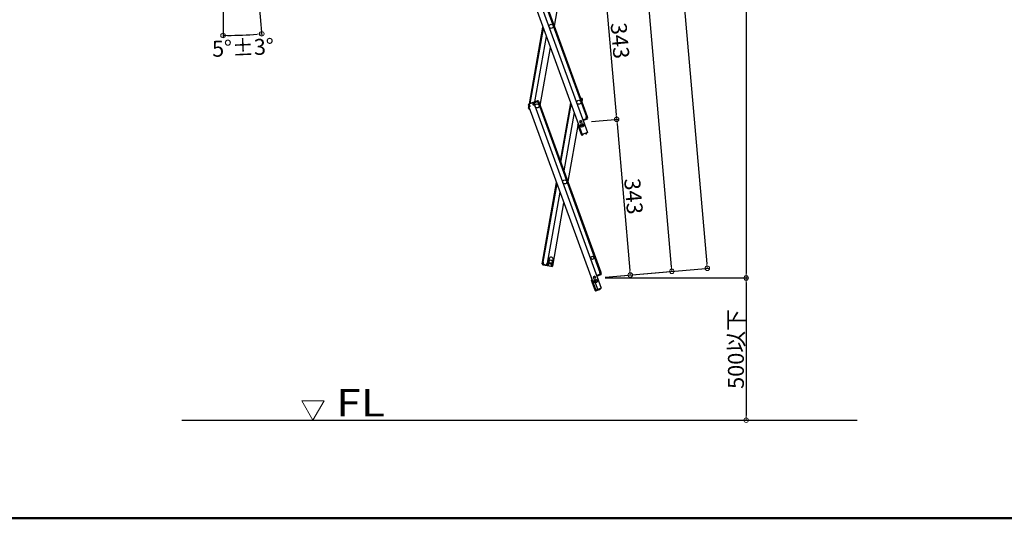
# Model space of a CAD drawing. Extents: x -1360 to 2640, y -25525 to -22755.
# Drawn here: x 27 to 1108, y -25525 to -24978 of the extents above; entities that cross this region are included whole.
import ezdxf

# ---------------------------------------------------------------- set-up
doc = ezdxf.new("R2010")
doc.units = 0
doc.header["$MEASUREMENT"] = 0
doc.layers.get('0').update_dxf_attribs({"color": 4, "linetype": 'CONTINUOUS'})
doc.layers.get('DEFPOINTS').update_dxf_attribs({"linetype": 'CONTINUOUS'})
for name, color, linetype in [('02壁', 9, 'CONTINUOUS'), ('moji', 70, 'CONTINUOUS'), ('zumenwaku', 190, 'CONTINUOUS')]:
    doc.layers.add(name, color=color, linetype=linetype)
doc.layers.add('sunpou', color=7, linetype='CONTINUOUS', lineweight=18)
doc.styles.add('RMS', font='romans.shx', dxfattribs={"bigfont": 'bigfont.shx'})
doc.styles.get("Standard").update_dxf_attribs({"font": 'simplex.shx', "width": 0.7, "bigfont": 'bigfont.shx'})
doc.dimstyles.new('一般寸法', dxfattribs={"dimscale": 5, "dimtxt": 3.5, "dimasz": 1, "dimexe": 0.5, "dimexo": 2, "dimgap": 0.5, "dimtad": 1, "dimdec": 1, "dimrnd": 0.5, "dimzin": 9, "dimdsep": 46, "dimtxsty": 'Standard', "dimblk1": 'ORIGIN', "dimblk2": 'ORIGIN', "dimsah": 1, "dimcen": 1, "dimclrd": 11, "dimclre": 11, "dimclrt": 2, "dimadec": 1, "dimazin": 2, "dimtfac": 1, "dimtdec": 1, "dimtmove": 2, "dimatfit": 3, "dimldrblk": 'OPEN', "dimfxl": 1, "dimtolj": 1, "dimtzin": 9, "dimarcsym": 0})

# ---------------------------------------------------------------- blocks, each defined once
blk = doc.blocks.new('_ORIGIN')
at = {"color": 0, "linetype": 'ByBlock'}
blk.add_line((0, 0), (-1, 0), dxfattribs=at)
blk.add_circle((0, 0), 0.5, dxfattribs=at)
blk = doc.blocks.new('*D26')
at = {"layer": 'DEFPOINTS', "color": 0, "transparency": 16777216}
for p in [(430.3, -23178.5), (659.5, -25261.6), (824.2, -25261.6)]:
    blk.add_point(p, dxfattribs=at)
at = {"layer": 'sunpou', "color": 11, "lineweight": -2, "transparency": 16777216}
for p, q in [((440.3, -23178.5), (826.7, -23178.5)), ((824.2, -23183.5), (824.2, -25256.6)), ((669.5, -25261.6), (826.7, -25261.6))]:
    blk.add_line(p, q, dxfattribs=at)
at = {"layer": 'sunpou', "color": 11, "lineweight": -2, "transparency": 16777216, "xscale": 5, "yscale": 5, "zscale": 5}
for p, rotation in [((824.2, -23178.5), 90), ((824.2, -25261.6), 270)]:
    blk.add_blockref('_ORIGIN', p, dxfattribs=dict(at, rotation=rotation))
at = {"layer": 'sunpou', "color": 2, "transparency": 16777216, "insert": (812.9, -24220), "char_height": 17.5, "attachment_point": 5, "rotation": 90}
blk.add_mtext('\\A1;4166', dxfattribs=at)
blk = doc.blocks.new('_OPEN')
at = {"color": 0, "linetype": 'ByBlock'}
for p, q in [((-1, 0.17), (0, 0)), ((0, 0), (-1, -0.17)), ((0, 0), (-1, 0))]:
    blk.add_line(p, q, dxfattribs=at)
blk = doc.blocks.new('*D27')
at = {"layer": 'DEFPOINTS', "color": 0, "transparency": 16777216}
for p in [(430.3, -23178.5), (781.5, -25250.9), (659.5, -25261.6)]:
    blk.add_point(p, dxfattribs=at)
at = {"layer": 'sunpou', "color": 11, "lineweight": -2, "transparency": 16777216}
for p, q in [((440.2, -23177.6), (601.3, -23163.5)), ((599.3, -23168.7), (781, -25245.9)), ((669.4, -25260.7), (783.9, -25250.7))]:
    blk.add_line(p, q, dxfattribs=at)
at = {"layer": 'sunpou', "color": 11, "lineweight": -2, "transparency": 16777216, "xscale": 5, "yscale": 5, "zscale": 5}
for p, rotation in [((598.8, -23163.7), 94.999999999869), ((781.5, -25250.9), 274.999999999869)]:
    blk.add_blockref('_ORIGIN', p, dxfattribs=dict(at, rotation=rotation))
at = {"layer": 'sunpou', "color": 2, "transparency": 16777216, "insert": (701.4, -24206.3), "char_height": 17.5, "attachment_point": 5, "rotation": 275}
blk.add_mtext('\\A1;4191', dxfattribs=at)
blk = doc.blocks.new('*D29')
at = {"layer": 'DEFPOINTS', "color": 0, "transparency": 16777216}
for p in [(495.1, -23382.8), (742.5, -25254.3), (659.5, -25261.6)]:
    blk.add_point(p, dxfattribs=at)
at = {"layer": 'sunpou', "color": 11, "lineweight": -2, "transparency": 16777216}
for p, q in [((505, -23381.9), (580.6, -23375.3)), ((578.5, -23380.5), (742, -25249.3)), ((669.4, -25260.7), (745, -25254.1))]:
    blk.add_line(p, q, dxfattribs=at)
at = {"layer": 'sunpou', "color": 11, "lineweight": -2, "transparency": 16777216, "xscale": 5, "yscale": 5, "zscale": 5}
for p, rotation in [((578.1, -23375.5), 94.99999999999973), ((742.5, -25254.3), 274.9999999999998)]:
    blk.add_blockref('_ORIGIN', p, dxfattribs=dict(at, rotation=rotation))
at = {"layer": 'sunpou', "color": 2, "transparency": 16777216, "insert": (686.6, -24424.1), "char_height": 17.5, "attachment_point": 5, "rotation": 275}
blk.add_mtext('\\A1;3772', dxfattribs=at)
blk = doc.blocks.new('*D35')
at = {"layer": 'DEFPOINTS', "color": 0, "transparency": 16777216}
for p in [(249.9, -24508.1), (249.9, -24508.1), (249.9, -24921.3), (285.4, -24913.6), (264.1, -24995.2)]:
    blk.add_point(p, dxfattribs=at)
at = {"layer": 'sunpou', "color": 11, "lineweight": -2, "transparency": 16777216}
for p, q in [((286.3, -24923.6), (292.6, -24996.1)), ((249.9, -24931.3), (249.9, -24997.9))]:
    blk.add_line(p, q, dxfattribs=at)
blk.add_arc((249.9, -24508.1), 487.3, 270.5879, 274.4121, dxfattribs=at)
at = {"layer": 'sunpou', "color": 11, "lineweight": -2, "transparency": 16777216, "xscale": 5, "yscale": 5, "zscale": 5}
for p, rotation in [((249.9, -24995.4), 180.2939364334393), ((292.4, -24993.6), 4.706063566561349)]:
    blk.add_blockref('_ORIGIN', p, dxfattribs=dict(at, rotation=rotation))
at = {"layer": 'sunpou', "color": 2, "transparency": 16777216, "insert": (271.8, -25008.7), "char_height": 17.5, "attachment_point": 5, "rotation": 2.5}
blk.add_mtext('\\A1;5°±3°', dxfattribs=at)
blk = doc.blocks.new('*D38')
at = {"layer": 'DEFPOINTS', "color": 0, "transparency": 16777216}
for p in [(629.6, -24920), (644.5, -25090.8), (682, -25087.5)]:
    blk.add_point(p, dxfattribs=at)
at = {"layer": 'sunpou', "color": 11, "lineweight": -2, "transparency": 16777216}
for p, q in [((639.5, -24919.1), (669.5, -24916.5)), ((667.5, -24921.7), (681.5, -25082.5)), ((654.5, -25089.9), (684.5, -25087.3))]:
    blk.add_line(p, q, dxfattribs=at)
at = {"layer": 'sunpou', "color": 11, "lineweight": -2, "transparency": 16777216, "xscale": 5, "yscale": 5, "zscale": 5}
for p, rotation in [((667, -24916.7), 94.999999999869), ((682, -25087.5), 274.999999999869)]:
    blk.add_blockref('_ORIGIN', p, dxfattribs=dict(at, rotation=rotation))
at = {"layer": 'sunpou', "color": 2, "transparency": 16777216, "insert": (685.7, -25001.1), "char_height": 17.5, "attachment_point": 5, "rotation": 275}
blk.add_mtext('\\A1;343', dxfattribs=at)
blk = doc.blocks.new('*D39')
at = {"layer": 'DEFPOINTS', "color": 0, "transparency": 16777216}
for p in [(659.5, -25261.6), (674.4, -25417.6), (824.2, -25417.6)]:
    blk.add_point(p, dxfattribs=at)
at = {"layer": 'sunpou', "color": 11, "lineweight": -2, "transparency": 16777216}
for p, q in [((669.5, -25261.6), (826.7, -25261.6)), ((824.2, -25266.6), (824.2, -25412.6)), ((684.4, -25417.6), (826.7, -25417.6))]:
    blk.add_line(p, q, dxfattribs=at)
at = {"layer": 'sunpou', "color": 11, "lineweight": -2, "transparency": 16777216, "xscale": 5, "yscale": 5, "zscale": 5}
for p, rotation in [((824.2, -25261.6), 90), ((824.2, -25417.6), 270)]:
    blk.add_blockref('_ORIGIN', p, dxfattribs=dict(at, rotation=rotation))
at = {"layer": 'sunpou', "color": 2, "transparency": 16777216, "insert": (812.9, -25339.6), "char_height": 17.5, "attachment_point": 5, "rotation": 90}
blk.add_mtext('\\A1;500以下', dxfattribs=at)
blk = doc.blocks.new('*D40')
at = {"layer": 'DEFPOINTS', "color": 0, "transparency": 16777216}
for p in [(644.5, -25090.8), (696.9, -25258.3), (659.5, -25261.6)]:
    blk.add_point(p, dxfattribs=at)
at = {"layer": 'sunpou', "color": 11, "lineweight": -2, "transparency": 16777216}
for p, q in [((654.5, -25089.9), (684.5, -25087.3)), ((682.4, -25092.5), (696.5, -25253.3)), ((669.4, -25260.7), (699.4, -25258.1))]:
    blk.add_line(p, q, dxfattribs=at)
at = {"layer": 'sunpou', "color": 11, "lineweight": -2, "transparency": 16777216, "xscale": 5, "yscale": 5, "zscale": 5}
for p, rotation in [((682, -25087.5), 94.999999999869), ((696.9, -25258.3), 274.999999999869)]:
    blk.add_blockref('_ORIGIN', p, dxfattribs=dict(at, rotation=rotation))
at = {"layer": 'sunpou', "color": 2, "transparency": 16777216, "insert": (700.6, -25171.9), "char_height": 17.5, "attachment_point": 5, "rotation": 275}
blk.add_mtext('\\A1;343', dxfattribs=at)

msp = doc.modelspace()

# ---------------------------------------------------------------- linework, layer by layer
for p, q in [((576.707, -24900.606), (649.984, -25101.935)), ((581.17, -24898.981), (648.753, -25084.664)), ((581.922, -24898.708), (649.505, -25084.391)), ((570.74, -24902.778), (644.017, -25104.107)), ((624.615, -24921.056), (613.337, -24985.019)), ((586.186, -25070.467), (601.064, -24986.093)), ((587.054, -25070.151), (601.611, -24987.596)), ((592.208, -25068.275), (604.86, -24996.523)), ((597.925, -25072.421), (609.204, -25008.457)), ((642.052, -25063.915), (643.624, -25064.192)), ((642.834, -25065.068), (643.008, -25064.083)), ((585.016, -25071.745), (585.597, -25073.342)), ((585.255, -25072.402), (585.597, -25073.342)), ((585.329, -25075.328), (585.624, -25073.654)), ((585.451, -25074.639), (585.624, -25073.654)), ((589.957, -25069.095), (585.494, -25070.719)), ((586.349, -25073.068), (585.597, -25073.342)), ((585.624, -25073.654), (585.685, -25073.31)), ((585.717, -25073.67), (585.624, -25073.654)), ((586.622, -25073.235), (585.683, -25073.577)), ((585.683, -25073.577), (658.96, -25274.906)), ((585.767, -25071.471), (586.355, -25071.257)), ((585.767, -25071.471), (586.349, -25073.068)), ((585.93, -25071.919), (586.026, -25071.377)), ((586.423, -25071.445), (586.081, -25070.505)), ((586.117, -25075.467), (586.2, -25074.998)), ((586.423, -25071.445), (586.622, -25073.235)), ((589.712, -25070.248), (589.37, -25069.308)), ((590.231, -25069.846), (589.644, -25070.06)), ((589.712, -25070.248), (590.71, -25071.747)), ((590.231, -25069.846), (590.812, -25071.444)), ((595.173, -25067.196), (590.709, -25068.821)), ((591.838, -25071.337), (590.71, -25071.747)), ((590.812, -25071.444), (591.564, -25071.17)), ((595.446, -25067.948), (590.983, -25069.573)), ((590.983, -25069.573), (591.564, -25071.17)), ((590.983, -25069.573), (591.564, -25071.17)), ((591.222, -25070.231), (591.564, -25071.17)), ((591.57, -25069.359), (591.296, -25068.607)), ((591.805, -25069.273), (591.531, -25068.522)), ((591.638, -25069.547), (591.57, -25069.359)), ((591.638, -25069.547), (591.838, -25071.337)), ((591.838, -25071.337), (591.65, -25071.405)), ((591.65, -25071.405), (664.927, -25272.734)), ((594.624, -25068.247), (594.35, -25067.496)), ((594.859, -25068.162), (594.585, -25067.41)), ((594.927, -25068.35), (594.859, -25068.162)), ((594.927, -25068.35), (595.925, -25069.849)), ((595.446, -25067.948), (596.028, -25069.546)), ((595.925, -25069.849), (596.865, -25069.507)), ((596.028, -25069.546), (596.779, -25069.272)), ((596.113, -25069.781), (663.696, -25255.464)), ((596.198, -25067.675), (596.779, -25069.272)), ((596.865, -25069.507), (664.448, -25255.19)), ((631.418, -25069.49), (620.14, -25133.454)), ((620.687, -25134.957), (631.965, -25070.994)), ((642.834, -25065.068), (642.911, -25066.275)), ((643.485, -25064.979), (642.869, -25064.871)), ((643.138, -25066.898), (643.934, -25067.039)), ((643.485, -25064.979), (643.189, -25066.654)), ((643.189, -25066.654), (643.977, -25066.793)), ((644.151, -25065.808), (643.691, -25068.417)), ((644.273, -25065.118), (643.977, -25066.793)), ((644.151, -25065.808), (643.977, -25066.793)), ((644.151, -25065.808), (643.977, -25066.793)), ((585.978, -25076.255), (586.704, -25076.383)), ((586.117, -25075.467), (586.388, -25075.515)), ((635.214, -25079.921), (623.936, -25143.884)), ((648.565, -25084.733), (649.505, -25084.391)), ((648.765, -25086.523), (648.565, -25084.733)), ((648.839, -25084.899), (649.591, -25084.626)), ((649.42, -25086.497), (648.839, -25084.899)), ((649.591, -25084.626), (649.933, -25085.565)), ((650.172, -25086.223), (649.591, -25084.626)), ((639.558, -25091.855), (628.28, -25155.818)), ((643.308, -25104.205), (639.392, -25093.446)), ((642.913, -25088.865), (641.268, -25089.464)), ((641.268, -25089.464), (642.055, -25091.625)), ((643.426, -25090.275), (641.781, -25090.873)), ((642.913, -25088.865), (643.699, -25091.027)), ((645.358, -25087.762), (644.888, -25087.933)), ((645.23, -25088.873), (649.984, -25101.935)), ((645.358, -25087.762), (645.7, -25088.702)), ((649.42, -25086.497), (645.427, -25087.95)), ((648.762, -25086.736), (645.427, -25087.95)), ((649.694, -25087.249), (645.7, -25088.702)), ((648.598, -25086.796), (648.872, -25087.548)), ((648.765, -25086.523), (648.833, -25086.711)), ((648.833, -25086.711), (649.107, -25087.462)), ((643.308, -25104.205), (643.966, -25103.966)), ((643.377, -25104.393), (643.308, -25104.205)), ((649.984, -25101.935), (644.017, -25104.107)), ((644.128, -25104.12), (644.111, -25104.073)), ((644.953, -25104.047), (644.128, -25104.12)), ((644.774, -25104.866), (644.198, -25104.916)), ((644.774, -25104.866), (645.001, -25104.595)), ((644.953, -25104.047), (645.001, -25104.595)), ((647.82, -25103.004), (648.498, -25102.529)), ((647.82, -25103.004), (648.135, -25103.455)), ((648.135, -25103.455), (648.483, -25103.516)), ((648.498, -25102.529), (648.481, -25102.482)), ((648.483, -25103.516), (648.957, -25103.184)), ((649.25, -25102.255), (649.233, -25102.209)), ((600.611, -25244.207), (616.007, -25156.892)), ((601.399, -25244.346), (616.554, -25158.396)), ((606.076, -25245.171), (619.803, -25167.323)), ((612.33, -25246.274), (624.147, -25179.257)), ((600.272, -25246.128), (600.567, -25244.454)), ((600.394, -25245.438), (600.567, -25244.454)), ((601.355, -25244.592), (600.567, -25244.454)), ((601.596, -25244.381), (600.611, -25244.207)), ((600.921, -25247.054), (605.599, -25247.879)), ((601.06, -25246.267), (601.355, -25244.592)), ((601.06, -25246.267), (605.738, -25247.091)), ((601.675, -25246.375), (601.537, -25247.163)), ((601.71, -25246.178), (601.596, -25244.381)), ((601.71, -25246.178), (601.675, -25246.375)), ((601.922, -25246.419), (601.783, -25247.206)), ((604.876, -25246.939), (604.737, -25247.727)), ((605.122, -25246.983), (604.983, -25247.771)), ((605.157, -25246.786), (605.122, -25246.983)), ((605.157, -25246.786), (605.879, -25245.136)), ((605.738, -25247.091), (606.033, -25245.417)), ((605.738, -25247.091), (606.033, -25245.417)), ((605.738, -25247.091), (606.033, -25245.417)), ((605.859, -25246.402), (606.033, -25245.417)), ((605.879, -25245.136), (606.076, -25245.171)), ((605.879, -25245.136), (607.061, -25245.345)), ((606.821, -25245.556), (606.033, -25245.417)), ((606.387, -25248.018), (611.065, -25248.843)), ((606.526, -25247.23), (606.821, -25245.556)), ((606.526, -25247.23), (607.141, -25247.339)), ((607.176, -25247.142), (607.002, -25248.127)), ((607.176, -25247.142), (607.061, -25245.345)), ((607.812, -25240.654), (607.309, -25243.51)), ((610.623, -25247.75), (610.449, -25248.734)), ((611.203, -25248.055), (610.588, -25247.947)), ((610.623, -25247.75), (611.345, -25246.1)), ((611.203, -25248.055), (611.499, -25246.381)), ((611.345, -25246.1), (612.33, -25246.274)), ((611.499, -25246.381), (612.287, -25246.52)), ((611.74, -25244.291), (612.244, -25241.435)), ((611.991, -25248.194), (612.287, -25246.52)), ((612.113, -25247.505), (612.287, -25246.52)), ((612.113, -25247.505), (612.287, -25246.52)), ((660.301, -25258.562), (659.831, -25258.733)), ((660.301, -25258.562), (660.643, -25259.502)), ((664.363, -25257.296), (660.37, -25258.75)), ((663.705, -25257.536), (660.37, -25258.75)), ((664.637, -25258.048), (660.643, -25259.502)), ((663.508, -25255.532), (664.448, -25255.19)), ((663.708, -25257.322), (663.508, -25255.532)), ((663.541, -25257.595), (663.815, -25258.347)), ((663.708, -25257.322), (663.776, -25257.51)), ((663.776, -25257.51), (664.05, -25258.262)), ((663.782, -25255.699), (664.534, -25255.425)), ((664.363, -25257.296), (663.782, -25255.699)), ((664.534, -25255.425), (664.876, -25256.365)), ((665.115, -25257.023), (664.534, -25255.425)), ((658.251, -25275.005), (654.335, -25264.245)), ((657.856, -25259.665), (656.211, -25260.263)), ((656.211, -25260.263), (656.998, -25262.425)), ((658.369, -25261.074), (656.724, -25261.673)), ((661.577, -25275.005), (657.661, -25264.245)), ((657.856, -25259.665), (658.643, -25261.826)), ((660.173, -25259.673), (664.927, -25272.734)), ((658.251, -25275.005), (658.909, -25274.765)), ((658.32, -25275.193), (658.251, -25275.005)), ((664.927, -25272.734), (658.96, -25274.906)), ((659.071, -25274.919), (659.054, -25274.872)), ((659.896, -25274.847), (659.071, -25274.919)), ((659.717, -25275.665), (659.141, -25275.716)), ((663.426, -25274.315), (659.717, -25275.665)), ((659.717, -25275.665), (659.944, -25275.395)), ((659.896, -25274.847), (659.944, -25275.395)), ((662.763, -25273.804), (663.441, -25273.329)), ((662.763, -25273.804), (663.078, -25274.254)), ((663.078, -25274.254), (663.426, -25274.315)), ((663.441, -25273.329), (663.424, -25273.282)), ((663.426, -25274.315), (663.9, -25273.984)), ((664.193, -25273.055), (664.176, -25273.008))]:
    msp.add_line(p, q)
for centre, radius in [((610.062, -24985.305), 2.25), ((594.651, -25072.707), 2.25), ((594.651, -25072.707), 2.25), ((640.416, -25068.703), 2.25), ((643.903, -25094.145), 2), ((643.903, -25094.145), 0.6), ((625.005, -25156.105), 2.25), ((609.594, -25243.507), 1.8), ((655.359, -25239.503), 1.75), ((658.846, -25264.944), 2), ((658.846, -25264.944), 0.6)]:
    msp.add_circle(centre, radius)
for centre, radius, start, end in [((643.485, -25064.979), 0.8, 350, 80), ((585.767, -25071.471), 0.8, 110, 200), ((590.231, -25069.846), 0.8, 20, 110), ((590.983, -25069.573), 0.8, 110, 140), ((595.446, -25067.948), 0.8, 20, 110), ((586.117, -25075.467), 0.8, 170, 260), ((640.144, -25093.172), 0.8, 117.180756, 200), ((649.42, -25086.497), 0.8, 290, 20), ((644.128, -25104.12), 0.8, 200, 275), ((648.498, -25102.529), 0.8, 305, 20), ((601.06, -25246.267), 0.8, 170, 260), ((605.738, -25247.091), 0.8, 260, 290), ((606.526, -25247.23), 0.8, 170, 260), ((609.524, -25243.9), 2.25, 170, 350), ((610.028, -25241.045), 2.25, 350, 170), ((611.203, -25248.055), 0.8, 260, 350), ((664.363, -25257.296), 0.8, 290, 20), ((655.087, -25263.971), 0.8, 117.180756, 200), ((659.071, -25274.919), 0.8, 200, 275), ((663.441, -25273.329), 0.8, 305, 20)]:
    msp.add_arc(centre, radius, start, end)
at = {"layer": '02壁'}
msp.add_line((204.722, -25417.589), (945.828, -25417.589), dxfattribs=at)
at = {"layer": 'sunpou', "linetype": 'Continuous'}
for p, q in [((348.619, -25417.589), (336.479, -25396.562)), ((360.758, -25396.562), (336.479, -25396.562)), ((348.619, -25417.589), (360.758, -25396.562))]:
    msp.add_line(p, q, dxfattribs=at)
at = {"layer": 'zumenwaku', "linetype": 'Continuous', "lineweight": 50}
msp.add_lwpolyline([(-1359.86, -25525.373), (2640.14, -25525.373), (2640.14, -22755.373), (-1359.86, -22755.373)], close=True, dxfattribs=at)

# ---------------------------------------------------------------- texts
at = {"layer": 'moji', "linetype": 'Continuous', "style": 'RMS', "width": 1.200274}
msp.add_text('FL', height=30, dxfattribs=at).set_placement((373.997, -25413.59))

# ---------------------------------------------------------------- dimensions: what is measured, and where the dimension line sits
at = {"layer": 'sunpou'}
for base, p1, p2, angle, picture, middle in [((781.451, -25250.908), (430.275, -23178.484), (659.456, -25261.581), 275, '*D27', (701.356, -24206.341)), ((824.171, -25261.581), (430.275, -23178.484), (659.456, -25261.581), 270, '*D26', (812.921, -24220.033)), ((681.962, -25087.505), (629.57, -24919.982), (644.513, -25090.782), 95, '*D38', (685.698, -25001.125)), ((696.905, -25258.305), (644.513, -25090.782), (659.456, -25261.581), 95, '*D40', (700.641, -25171.925))]:
    dim = msp.add_linear_dim(base=base, p1=p1, p2=p2, angle=angle, dimstyle='一般寸法', override={"dimdec": 0, "dimlfac": 2}, dxfattribs=at)
    dim.commit()
    dim.dimension.update_dxf_attribs({"geometry": picture, "text_midpoint": middle})
dim = msp.add_linear_dim(base=(742.467, -25254.319), p1=(495.083, -23382.788), p2=(659.456, -25261.581), angle=275, dimstyle='一般寸法', override={"dimdec": 0, "dimlfac": 2}, dxfattribs=at)
dim.commit()
dim.dimension.update_dxf_attribs({"geometry": '*D29', "text_midpoint": (686.643, -24424.09), "dimtype": 161})
dim = msp.add_angular_dim_2l(base=(264.103, -24995.213), line1=((249.93, -24508.102), (285.408, -24913.618)), line2=((249.93, -24508.102), (249.93, -24921.346)), dimstyle='一般寸法', override={"dimgap": 0.5, "dimtol": 1, "dimlim": 0, "dimtp": 3, "dimtm": 3}, dxfattribs=at)
dim.commit()
dim.dimension.update_dxf_attribs({"geometry": '*D35', "text_midpoint": (271.786, -25008.692)})
dim = msp.add_linear_dim(base=(824.171, -25417.589), p1=(659.456, -25261.581), p2=(674.404, -25417.589), angle=270, text='500以下', dimstyle='一般寸法', override={"dimlfac": 2}, dxfattribs=at)
dim.commit()
dim.dimension.update_dxf_attribs({"geometry": '*D39', "text_midpoint": (812.921, -25339.585)})

doc.saveas('drawing.dxf')
